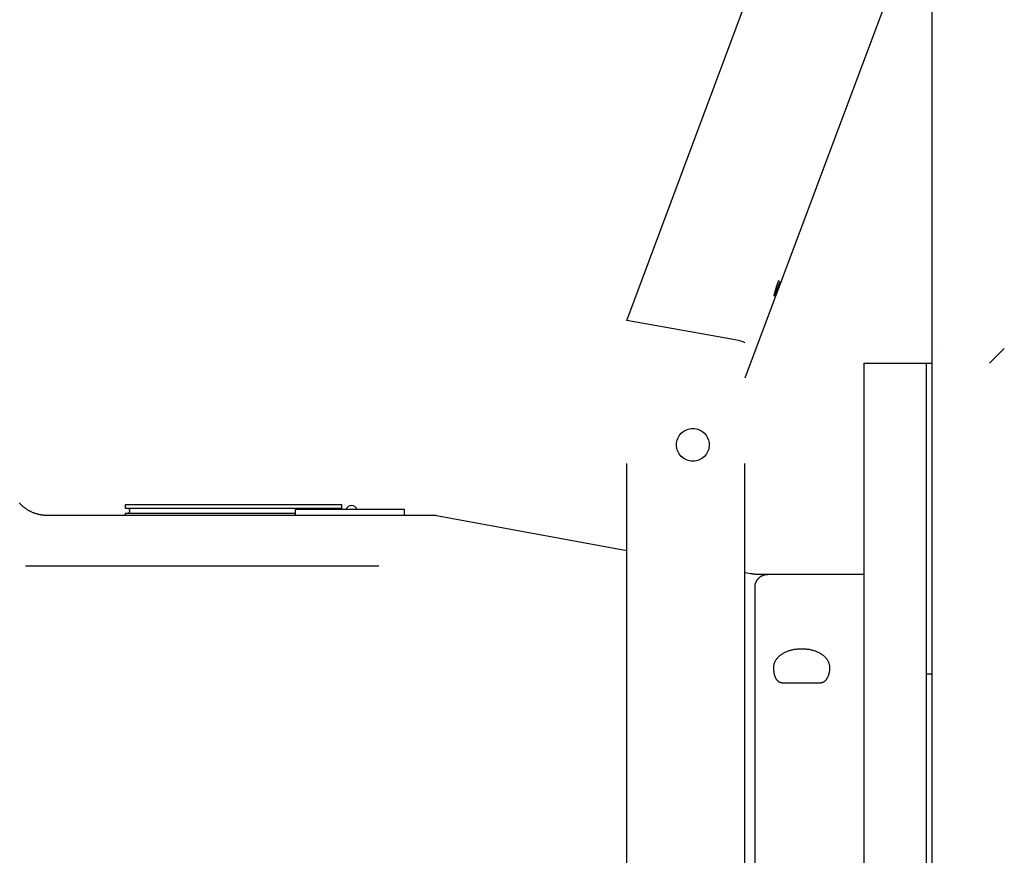
# Model space of a CAD drawing. Extents: x 153 to 815, y -343 to 58.
# Drawn here: x 614 to 626, y -26 to -15 of the extents above; entities that cross this region are included whole.
import ezdxf

# ---------------------------------------------------------------- set-up
doc = ezdxf.new("R2010")
doc.units = 0
doc.header["$LTSCALE"] = 8
doc.header["$MEASUREMENT"] = 0
doc.linetypes.add('PHANTOM', pattern=[2.5, 1.25, -0.25, 0.25, -0.25, 0.25, -0.25])
doc.layers.get('0').update_dxf_attribs({"linetype": 'CONTINUOUS'})
doc.layers.add('OBJECT', color=1, linetype='CONTINUOUS')

msp = doc.modelspace()

# ---------------------------------------------------------------- linework, layer by layer
at = {"color": 7, "linetype": 'CONTINUOUS'}
msp.add_line((625.178, -59.882), (625.178, -2.84), dxfattribs=at)
at = {"color": 2, "linetype": 'PHANTOM'}
for p, q in [((624.785, -14.481), (622.804, -19.779)), ((621.304, -19.051), (622.923, -14.721)), ((623.209, -18.602), (623.191, -18.657)), ((623.23, -18.542), (623.209, -18.602)), ((623.229, -18.609), (623.251, -18.549)), ((623.178, -18.701), (623.171, -18.73)), ((623.191, -18.657), (623.178, -18.701)), ((623.178, -18.732), (623.191, -18.705)), ((623.191, -18.705), (623.208, -18.663)), ((623.208, -18.663), (623.229, -18.609)), ((623.171, -18.73), (623.171, -18.74)), ((623.171, -18.74), (623.178, -18.732)), ((621.304, -30.862), (621.304, -19.051)), ((622.678, -19.294), (621.304, -19.051)), ((622.717, -19.302), (622.678, -19.294)), ((622.752, -19.311), (622.717, -19.302)), ((622.78, -19.32), (622.752, -19.311)), ((622.798, -19.329), (622.78, -19.32)), ((622.804, -19.336), (622.798, -19.329)), ((622.804, -30.862), (622.804, -19.336))]:
    msp.add_line(p, q, dxfattribs=at)
msp.add_circle((622.143, -20.626), 0.207, dxfattribs=at)
at = {"layer": 'OBJECT'}
for p, q in [((625.295, -19.403), (625.295, -19.403)), ((625.905, -19.591), (626.092, -19.403)), ((626.092, -19.403), (626.092, -19.403)), ((624.31, -19.591), (624.31, -43.216)), ((624.31, -19.591), (625.107, -19.591)), ((625.107, -43.216), (625.107, -19.591)), ((625.107, -43.216), (625.107, -19.591)), ((625.107, -19.591), (625.178, -19.591)), ((613.612, -21.373), (613.601, -21.361)), ((613.617, -21.379), (613.612, -21.373)), ((613.623, -21.384), (613.617, -21.379)), ((613.628, -21.39), (613.623, -21.384)), ((613.634, -21.395), (613.628, -21.39)), ((613.64, -21.4), (613.634, -21.395)), ((613.646, -21.406), (613.64, -21.4)), ((613.652, -21.411), (613.646, -21.406)), ((613.658, -21.416), (613.652, -21.411)), ((613.665, -21.421), (613.658, -21.416)), ((613.671, -21.426), (613.665, -21.421)), ((613.677, -21.431), (613.671, -21.426)), ((613.684, -21.435), (613.677, -21.431)), ((613.691, -21.44), (613.684, -21.435)), ((613.697, -21.444), (613.691, -21.44)), ((613.704, -21.449), (613.697, -21.444)), ((613.711, -21.453), (613.704, -21.449)), ((613.718, -21.457), (613.711, -21.453)), ((613.725, -21.461), (613.718, -21.457)), ((613.732, -21.465), (613.725, -21.461)), ((613.739, -21.469), (613.732, -21.465)), ((613.747, -21.473), (613.739, -21.469)), ((613.754, -21.476), (613.747, -21.473)), ((614.95, -21.431), (614.95, -21.384)), ((614.95, -21.384), (616.318, -21.384)), ((614.973, -21.431), (614.95, -21.431)), ((617.662, -21.431), (614.973, -21.431)), ((614.975, -21.431), (614.973, -21.431)), ((614.976, -21.431), (614.975, -21.431)), ((614.977, -21.431), (614.976, -21.431)), ((614.978, -21.431), (614.977, -21.431)), ((614.979, -21.431), (614.978, -21.431)), ((614.98, -21.431), (614.979, -21.431)), ((614.981, -21.432), (614.98, -21.431)), ((614.982, -21.432), (614.981, -21.432)), ((614.983, -21.432), (614.982, -21.432)), ((614.984, -21.432), (614.983, -21.432)), ((614.985, -21.433), (614.984, -21.432)), ((614.986, -21.434), (614.985, -21.433)), ((614.985, -21.433), (614.985, -21.433)), ((614.987, -21.434), (614.986, -21.434)), ((614.988, -21.434), (614.987, -21.434)), ((614.989, -21.435), (614.988, -21.434)), ((614.99, -21.436), (614.989, -21.435)), ((614.991, -21.436), (614.99, -21.436)), ((614.992, -21.437), (614.991, -21.436)), ((614.993, -21.437), (614.992, -21.437)), ((614.993, -21.438), (614.993, -21.437)), ((614.994, -21.439), (614.993, -21.438)), ((614.995, -21.439), (614.994, -21.439)), ((614.996, -21.44), (614.995, -21.439)), ((614.996, -21.441), (614.996, -21.44)), ((614.997, -21.442), (614.996, -21.441)), ((614.998, -21.442), (614.997, -21.442)), ((614.998, -21.443), (614.998, -21.442)), ((614.999, -21.444), (614.998, -21.443)), ((615, -21.445), (614.999, -21.444)), ((615, -21.446), (615, -21.445)), ((615.001, -21.447), (615, -21.446)), ((615.002, -21.448), (615.001, -21.447)), ((615.001, -21.447), (615.001, -21.447)), ((615.002, -21.449), (615.002, -21.448)), ((615.002, -21.45), (615.002, -21.449)), ((615.003, -21.451), (615.002, -21.45)), ((615.002, -21.474), (615.003, -21.473)), ((615.002, -21.475), (615.002, -21.474)), ((615.002, -21.476), (615.002, -21.475)), ((615.003, -21.452), (615.003, -21.451)), ((615.003, -21.453), (615.003, -21.452)), ((615.004, -21.454), (615.003, -21.453)), ((615.003, -21.472), (615.004, -21.471)), ((615.003, -21.473), (615.003, -21.472)), ((615.003, -21.472), (615.003, -21.472)), ((615.004, -21.455), (615.004, -21.454)), ((615.004, -21.456), (615.004, -21.455)), ((615.004, -21.457), (615.004, -21.456)), ((615.005, -21.458), (615.004, -21.457)), ((615.004, -21.468), (615.005, -21.467)), ((615.004, -21.469), (615.004, -21.468)), ((615.004, -21.47), (615.004, -21.469)), ((615.004, -21.471), (615.004, -21.47)), ((615.005, -21.459), (615.005, -21.458)), ((615.005, -21.46), (615.005, -21.459)), ((615.005, -21.461), (615.005, -21.46)), ((615.005, -21.46), (615.005, -21.46)), ((615.005, -21.462), (615.005, -21.461)), ((615.005, -21.464), (615.005, -21.462)), ((615.005, -21.462), (615.005, -21.462)), ((615.005, -21.462), (615.005, -21.462)), ((615.005, -21.465), (615.005, -21.464)), ((615.005, -21.466), (615.005, -21.465)), ((615.005, -21.467), (615.005, -21.466)), ((616.318, -21.384), (617.686, -21.384)), ((617.105, -21.443), (618.483, -21.443)), ((617.105, -21.521), (617.105, -21.443)), ((617.639, -21.442), (617.638, -21.443)), ((617.64, -21.441), (617.639, -21.441)), ((617.639, -21.441), (617.639, -21.441)), ((617.639, -21.441), (617.639, -21.442)), ((617.641, -21.439), (617.64, -21.44)), ((617.64, -21.44), (617.64, -21.44)), ((617.64, -21.44), (617.64, -21.441)), ((617.642, -21.439), (617.641, -21.439)), ((617.641, -21.439), (617.641, -21.439)), ((617.643, -21.438), (617.642, -21.438)), ((617.642, -21.438), (617.642, -21.439)), ((617.644, -21.437), (617.643, -21.437)), ((617.643, -21.437), (617.643, -21.438)), ((617.643, -21.438), (617.643, -21.438)), ((617.645, -21.436), (617.644, -21.436)), ((617.644, -21.436), (617.644, -21.437)), ((617.646, -21.436), (617.645, -21.436)), ((617.645, -21.436), (617.645, -21.436)), ((617.647, -21.435), (617.646, -21.435)), ((617.646, -21.435), (617.646, -21.436)), ((617.648, -21.434), (617.647, -21.435)), ((617.647, -21.435), (617.647, -21.435)), ((617.649, -21.434), (617.648, -21.434)), ((617.648, -21.434), (617.648, -21.434)), ((617.65, -21.433), (617.649, -21.434)), ((617.649, -21.434), (617.649, -21.434)), ((617.651, -21.433), (617.65, -21.433)), ((617.65, -21.433), (617.65, -21.433)), ((617.652, -21.433), (617.651, -21.433)), ((617.651, -21.433), (617.651, -21.433)), ((617.653, -21.432), (617.652, -21.432)), ((617.652, -21.432), (617.652, -21.433)), ((617.654, -21.432), (617.653, -21.432)), ((617.655, -21.432), (617.654, -21.432)), ((617.654, -21.432), (617.654, -21.432)), ((617.656, -21.431), (617.655, -21.432)), ((617.655, -21.432), (617.655, -21.432)), ((617.657, -21.431), (617.656, -21.431)), ((617.656, -21.431), (617.656, -21.431)), ((617.658, -21.431), (617.657, -21.431)), ((617.657, -21.431), (617.657, -21.431)), ((617.659, -21.431), (617.658, -21.431)), ((617.66, -21.431), (617.659, -21.431)), ((617.659, -21.431), (617.659, -21.431)), ((617.661, -21.431), (617.66, -21.431)), ((617.66, -21.431), (617.66, -21.431)), ((617.662, -21.431), (617.661, -21.431)), ((617.661, -21.431), (617.661, -21.431)), ((617.686, -21.431), (617.662, -21.431)), ((617.662, -21.431), (617.662, -21.431)), ((617.662, -21.431), (617.662, -21.431)), ((617.686, -21.384), (617.686, -21.431)), ((618.483, -21.443), (618.483, -21.521)), ((613.761, -21.479), (613.754, -21.476)), ((613.769, -21.483), (613.761, -21.479)), ((613.776, -21.486), (613.769, -21.483)), ((613.784, -21.489), (613.776, -21.486)), ((613.791, -21.492), (613.784, -21.489)), ((613.799, -21.495), (613.791, -21.492)), ((613.807, -21.497), (613.799, -21.495)), ((613.814, -21.5), (613.807, -21.497)), ((613.822, -21.502), (613.814, -21.5)), ((613.83, -21.504), (613.822, -21.502)), ((613.838, -21.506), (613.83, -21.504)), ((613.846, -21.508), (613.838, -21.506)), ((613.854, -21.51), (613.846, -21.508)), ((613.861, -21.512), (613.854, -21.51)), ((613.869, -21.513), (613.861, -21.512)), ((613.877, -21.515), (613.869, -21.513)), ((613.885, -21.516), (613.877, -21.515)), ((613.893, -21.517), (613.885, -21.516)), ((613.901, -21.518), (613.893, -21.517)), ((613.909, -21.519), (613.901, -21.518)), ((613.917, -21.52), (613.909, -21.519)), ((613.924, -21.52), (613.917, -21.52)), ((613.932, -21.521), (613.924, -21.52)), ((613.94, -21.521), (613.932, -21.521)), ((613.948, -21.521), (613.94, -21.521)), ((613.956, -21.521), (613.948, -21.521)), ((616.318, -21.521), (613.956, -21.521)), ((613.956, -21.521), (613.956, -21.521)), ((614.95, -21.521), (614.95, -21.494)), ((614.95, -21.494), (614.973, -21.494)), ((614.973, -21.494), (617.105, -21.494)), ((614.973, -21.494), (614.973, -21.494)), ((614.973, -21.494), (614.974, -21.494)), ((614.974, -21.494), (614.975, -21.494)), ((614.975, -21.494), (614.976, -21.494)), ((614.976, -21.494), (614.977, -21.494)), ((614.977, -21.494), (614.978, -21.493)), ((614.978, -21.493), (614.979, -21.493)), ((614.979, -21.493), (614.98, -21.493)), ((614.98, -21.493), (614.981, -21.493)), ((614.981, -21.493), (614.982, -21.493)), ((614.982, -21.493), (614.983, -21.492)), ((614.983, -21.492), (614.984, -21.492)), ((614.984, -21.492), (614.985, -21.492)), ((614.985, -21.492), (614.985, -21.491)), ((614.985, -21.491), (614.986, -21.491)), ((614.986, -21.491), (614.987, -21.491)), ((614.987, -21.491), (614.988, -21.49)), ((614.988, -21.49), (614.989, -21.49)), ((614.989, -21.49), (614.99, -21.489)), ((614.99, -21.489), (614.991, -21.489)), ((614.991, -21.489), (614.992, -21.488)), ((614.992, -21.488), (614.993, -21.487)), ((614.993, -21.487), (614.994, -21.486)), ((614.993, -21.487), (614.993, -21.487)), ((614.994, -21.486), (614.995, -21.485)), ((614.995, -21.485), (614.996, -21.485)), ((614.996, -21.484), (614.997, -21.483)), ((614.996, -21.485), (614.996, -21.484)), ((614.997, -21.483), (614.998, -21.482)), ((614.998, -21.482), (614.998, -21.481)), ((614.998, -21.481), (614.999, -21.481)), ((614.999, -21.481), (615, -21.48)), ((615, -21.479), (615.001, -21.478)), ((615, -21.48), (615, -21.479)), ((615.001, -21.477), (615.002, -21.476)), ((615.001, -21.478), (615.001, -21.477)), ((618.863, -21.521), (616.318, -21.521)), ((618.483, -21.521), (617.105, -21.521)), ((618.864, -21.521), (618.863, -21.521)), ((618.865, -21.521), (618.864, -21.521)), ((618.864, -21.521), (618.864, -21.521)), ((618.866, -21.521), (618.865, -21.521)), ((618.865, -21.521), (618.865, -21.521)), ((618.867, -21.521), (618.866, -21.521)), ((618.868, -21.521), (618.867, -21.521)), ((618.867, -21.521), (618.867, -21.521)), ((618.869, -21.521), (618.868, -21.521)), ((618.868, -21.521), (618.868, -21.521)), ((618.87, -21.522), (618.869, -21.521)), ((618.869, -21.521), (618.869, -21.521)), ((618.871, -21.522), (618.87, -21.522)), ((618.872, -21.522), (618.871, -21.522)), ((618.871, -21.522), (618.871, -21.522)), ((618.873, -21.522), (618.872, -21.522)), ((618.872, -21.522), (618.872, -21.522)), ((618.874, -21.522), (618.873, -21.522)), ((618.873, -21.522), (618.873, -21.522)), ((618.875, -21.522), (618.874, -21.522)), ((618.876, -21.522), (618.875, -21.522)), ((618.875, -21.522), (618.875, -21.522)), ((618.877, -21.522), (618.876, -21.522)), ((618.876, -21.522), (618.876, -21.522)), ((618.878, -21.522), (618.877, -21.522)), ((618.877, -21.522), (618.877, -21.522)), ((618.879, -21.522), (618.878, -21.522)), ((618.88, -21.522), (618.879, -21.522)), ((618.879, -21.522), (618.879, -21.522)), ((618.881, -21.522), (618.88, -21.522)), ((618.88, -21.522), (618.88, -21.522)), ((618.882, -21.523), (618.881, -21.522)), ((618.881, -21.522), (618.881, -21.522)), ((618.883, -21.523), (618.882, -21.523)), ((618.884, -21.523), (618.883, -21.523)), ((618.883, -21.523), (618.883, -21.523)), ((618.885, -21.523), (618.884, -21.523)), ((618.884, -21.523), (618.884, -21.523)), ((618.886, -21.523), (618.885, -21.523)), ((618.885, -21.523), (618.885, -21.523)), ((618.887, -21.523), (618.886, -21.523)), ((618.888, -21.523), (618.887, -21.523)), ((618.887, -21.523), (618.887, -21.523)), ((618.889, -21.524), (618.888, -21.523)), ((618.888, -21.523), (618.888, -21.523)), ((618.89, -21.524), (618.889, -21.524)), ((618.889, -21.524), (618.889, -21.524)), ((618.891, -21.524), (618.89, -21.524)), ((618.891, -21.524), (618.891, -21.524)), ((618.891, -21.524), (618.891, -21.524)), ((621.304, -21.97), (618.891, -21.524)), ((618.16, -22.165), (613.68, -22.165)), ((613.68, -22.165), (613.68, -22.165)), ((618.16, -22.165), (618.16, -22.165)), ((622.873, -22.26), (622.804, -22.248)), ((622.878, -22.261), (622.873, -22.26)), ((622.88, -22.261), (622.878, -22.261)), ((622.882, -22.262), (622.88, -22.261)), ((622.885, -22.262), (622.882, -22.262)), ((622.887, -22.262), (622.885, -22.262)), ((622.889, -22.263), (622.887, -22.262)), ((622.892, -22.263), (622.889, -22.263)), ((622.894, -22.263), (622.892, -22.263)), ((622.897, -22.264), (622.894, -22.263)), ((622.899, -22.264), (622.897, -22.264)), ((622.901, -22.264), (622.899, -22.264)), ((622.904, -22.265), (622.901, -22.264)), ((622.906, -22.265), (622.904, -22.265)), ((622.908, -22.265), (622.906, -22.265)), ((622.911, -22.265), (622.908, -22.265)), ((622.913, -22.266), (622.911, -22.265)), ((622.916, -22.266), (622.913, -22.266)), ((622.918, -22.266), (622.916, -22.266)), ((622.92, -22.266), (622.918, -22.266)), ((622.923, -22.266), (622.92, -22.266)), ((622.925, -22.267), (622.923, -22.266)), ((622.928, -22.267), (622.925, -22.267)), ((622.93, -22.267), (622.928, -22.267)), ((622.932, -22.267), (622.93, -22.267)), ((622.935, -22.267), (622.932, -22.267)), ((622.937, -22.268), (622.935, -22.267)), ((622.939, -22.268), (622.937, -22.268)), ((622.942, -22.268), (622.939, -22.268)), ((622.944, -22.268), (622.942, -22.268)), ((622.947, -22.268), (622.944, -22.268)), ((622.949, -22.268), (622.947, -22.268)), ((622.951, -22.268), (622.949, -22.268)), ((622.954, -22.269), (622.951, -22.268)), ((622.956, -22.269), (622.954, -22.269)), ((622.959, -22.269), (622.956, -22.269)), ((622.961, -22.269), (622.959, -22.269)), ((622.963, -22.269), (622.961, -22.269)), ((622.966, -22.269), (622.963, -22.269)), ((622.968, -22.269), (622.966, -22.269)), ((622.97, -22.269), (622.968, -22.269)), ((622.973, -22.269), (622.97, -22.269)), ((622.975, -22.269), (622.973, -22.269)), ((622.978, -22.269), (622.975, -22.269)), ((622.98, -22.269), (622.978, -22.269)), ((622.982, -22.269), (622.98, -22.269)), ((622.985, -22.269), (622.982, -22.269)), ((622.987, -22.269), (622.985, -22.269)), ((622.99, -22.269), (622.987, -22.269)), ((622.992, -22.269), (622.99, -22.269)), ((624.31, -22.269), (622.992, -22.269)), ((622.992, -22.269), (622.992, -22.269)), ((625.107, -23.529), (625.178, -23.529))]:
    msp.add_line(p, q, dxfattribs=at)
for points, format in [([(617.883, -21.443, 0.6857), (617.745, -21.443)], "xyb"), ([(618.294, -21.978, 0.00000787, 0, 0), (618.294, -21.978, 0, 0, 0), (618.202, -21.708, 0.00000787, 0, 0), (618.202, -21.708, 0, 0, 0)], "xyseb"), ([(620.232, -23.747, 0.00000787, 0, 0), (620.232, -23.747, 0, 0, 0), (619.095, -21.861, 0.0000118, 0, 0), (619.095, -21.861, 0, 0, 0)], "xyseb"), ([(619.095, -21.861, 0.0000118, 0, 0), (619.095, -21.861, 0, 0, 0), (620.232, -23.747, 0.00000787, 0, 0), (620.232, -23.747, 0, 0, 0)], "xyseb"), ([(618.357, -24.007, 0.00000787, 0, 0), (618.357, -24.007, 0, 0, 0), (618.357, -22.361, 0.00000787, 0, 0), (618.357, -22.361, 0, 0, 0)], "xyseb"), ([(621.304, -24.204, 0, 0, 0), (618.554, -24.204, 0.00000787, 0, 0), (618.554, -24.204, 0, 0, 0)], "xyseb")]:
    msp.add_lwpolyline(points, format=format, dxfattribs=at)
for points in [[(622.932, -31.403), (622.932, -22.427), (622.932, -22.427), (622.932, -22.423), (622.932, -22.418), (622.933, -22.413), (622.933, -22.409), (622.934, -22.404), (622.934, -22.399), (622.935, -22.395), (622.936, -22.39), (622.938, -22.385), (622.939, -22.381), (622.941, -22.376), (622.942, -22.371), (622.944, -22.367), (622.946, -22.362), (622.948, -22.358), (622.951, -22.353), (622.953, -22.348), (622.956, -22.344), (622.958, -22.34), (622.961, -22.335), (622.964, -22.331), (622.968, -22.327), (622.971, -22.323), (622.975, -22.319), (622.978, -22.316), (622.982, -22.312), (622.986, -22.309), (622.99, -22.305), (622.994, -22.302), (622.998, -22.299), (623.002, -22.296), (623.007, -22.293), (623.011, -22.29), (623.016, -22.288), (623.02, -22.286), (623.025, -22.284), (623.029, -22.282), (623.034, -22.28), (623.039, -22.278), (623.043, -22.276), (623.048, -22.275), (623.053, -22.274), (623.057, -22.273), (623.062, -22.272), (623.067, -22.271), (623.071, -22.271), (623.076, -22.27), (623.081, -22.27), (623.09, -22.27)], [(623.523, -23.647), (623.292, -23.647), (623.292, -23.647), (623.287, -23.647), (623.283, -23.647), (623.278, -23.647), (623.274, -23.646), (623.27, -23.645), (623.265, -23.644), (623.261, -23.643), (623.257, -23.642), (623.253, -23.641), (623.25, -23.639), (623.246, -23.638), (623.242, -23.636), (623.239, -23.634), (623.235, -23.632), (623.232, -23.629), (623.228, -23.627), (623.225, -23.624), (623.222, -23.621), (623.219, -23.618), (623.216, -23.615), (623.213, -23.612), (623.21, -23.609), (623.207, -23.605), (623.205, -23.601), (623.202, -23.597), (623.2, -23.593), (623.197, -23.589), (623.195, -23.585), (623.193, -23.58), (623.191, -23.575), (623.189, -23.571), (623.187, -23.566), (623.185, -23.56), (623.183, -23.555), (623.182, -23.55), (623.18, -23.544), (623.179, -23.538), (623.178, -23.532), (623.176, -23.526), (623.175, -23.52), (623.174, -23.514), (623.173, -23.507), (623.172, -23.501), (623.171, -23.494), (623.171, -23.487), (623.17, -23.48), (623.17, -23.473), (623.169, -23.465), (623.169, -23.45), (623.169, -23.45), (623.169, -23.443), (623.169, -23.436), (623.17, -23.429), (623.171, -23.422), (623.172, -23.414), (623.174, -23.407), (623.176, -23.4), (623.178, -23.393), (623.181, -23.386), (623.184, -23.378), (623.187, -23.371), (623.191, -23.364), (623.195, -23.357), (623.2, -23.35), (623.204, -23.343), (623.21, -23.336), (623.215, -23.329), (623.221, -23.323), (623.227, -23.316), (623.234, -23.31), (623.24, -23.303), (623.247, -23.297), (623.255, -23.291), (623.263, -23.286), (623.271, -23.28), (623.279, -23.275), (623.288, -23.269), (623.296, -23.264), (623.305, -23.259), (623.315, -23.255), (623.324, -23.25), (623.334, -23.246), (623.344, -23.242), (623.354, -23.239), (623.364, -23.235), (623.374, -23.232), (623.385, -23.229), (623.395, -23.226), (623.406, -23.224), (623.416, -23.221), (623.427, -23.219), (623.438, -23.218), (623.448, -23.216), (623.459, -23.215), (623.47, -23.213), (623.48, -23.213), (623.491, -23.212), (623.502, -23.211), (623.523, -23.211), (623.523, -23.211), (623.533, -23.211), (623.544, -23.211), (623.554, -23.212), (623.565, -23.213), (623.576, -23.213), (623.586, -23.215), (623.597, -23.216), (623.608, -23.218), (623.618, -23.219), (623.629, -23.221), (623.64, -23.224), (623.65, -23.226), (623.661, -23.229), (623.671, -23.232), (623.681, -23.235), (623.692, -23.239), (623.702, -23.242), (623.712, -23.246), (623.721, -23.25), (623.731, -23.255), (623.74, -23.259), (623.749, -23.264), (623.758, -23.269), (623.766, -23.275), (623.775, -23.28), (623.783, -23.286), (623.791, -23.291), (623.798, -23.297), (623.805, -23.303), (623.812, -23.31), (623.818, -23.316), (623.825, -23.323), (623.83, -23.329), (623.836, -23.336), (623.841, -23.343), (623.846, -23.35), (623.85, -23.357), (623.854, -23.364), (623.858, -23.371), (623.861, -23.378), (623.864, -23.386), (623.867, -23.393), (623.869, -23.4), (623.872, -23.407), (623.873, -23.414), (623.875, -23.422), (623.876, -23.429), (623.876, -23.436), (623.877, -23.45), (623.877, -23.45), (623.877, -23.456), (623.877, -23.462), (623.876, -23.468), (623.876, -23.474), (623.876, -23.48), (623.875, -23.486), (623.874, -23.492), (623.874, -23.498), (623.873, -23.504), (623.872, -23.51), (623.87, -23.516), (623.869, -23.522), (623.868, -23.528), (623.866, -23.533), (623.864, -23.539), (623.863, -23.545), (623.861, -23.55), (623.859, -23.556), (623.857, -23.561), (623.854, -23.567), (623.852, -23.572), (623.85, -23.577), (623.847, -23.582), (623.844, -23.586), (623.842, -23.591), (623.839, -23.595), (623.836, -23.6), (623.833, -23.604), (623.83, -23.608), (623.826, -23.611), (623.823, -23.615), (623.82, -23.618), (623.816, -23.622), (623.813, -23.625), (623.809, -23.627), (623.806, -23.63), (623.802, -23.633), (623.798, -23.635), (623.795, -23.637), (623.791, -23.639), (623.787, -23.64), (623.784, -23.642), (623.78, -23.643), (623.776, -23.644), (623.772, -23.645), (623.768, -23.646), (623.765, -23.647), (623.761, -23.647), (623.754, -23.647), (623.523, -23.647)]]:
    msp.add_lwpolyline(points, dxfattribs=at)

doc.saveas('drawing.dxf')
